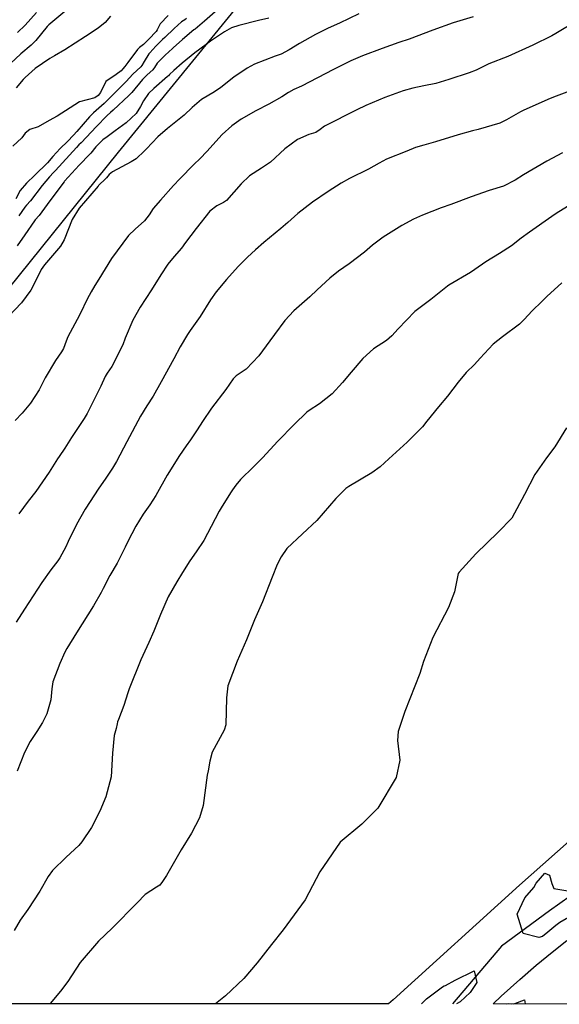
# Model space of a CAD drawing. Units: inches. Extents: x 1165772 to 1171771, y 553458 to 557459.
# Drawn here: x 1169469 to 1169722, y 553458 to 553919 of the extents above; entities that cross this region are included whole.
import ezdxf

# ---------------------------------------------------------------- set-up
doc = ezdxf.new("R2010")
doc.units = ezdxf.units.IN
doc.header["$MEASUREMENT"] = 0
for name, color, linetype, true_color in [('HYDRO-Single Line Stream', 7, 'Continuous', 0xe44ba6), ('NTRL-Farm Land', 7, 'Continuous', 0xe44ba6), ('Undefined', 7, 'Continuous', 0xe44ba6)]:
    doc.layers.add(name, color=color, linetype=linetype, true_color=true_color)

msp = doc.modelspace()

# ---------------------------------------------------------------- linework, layer by layer
at = {"layer": 'HYDRO-Single Line Stream'}
msp.add_lwpolyline([(1169726.63, 553509.03), (1169716.91, 553502.15), (1169694.59, 553485.67), (1169671.62, 553458.63)], dxfattribs=at)
at = {"layer": 'NTRL-Farm Land'}
for points in [[(1169438.26, 553760.89), (1169515.57, 553856.79), (1169575.92, 553930.88)], [(1169731.58, 553539.6), (1169702.91, 553514.14), (1169643.9, 553460.53), (1169641.79, 553458.63), (1169343.08, 553458.67)]]:
    msp.add_lwpolyline(points, dxfattribs=at)
msp.add_polyline3d([(1171023.95, 553458.47, 0), (1169690.62, 553458.63, 0), (1169694.42, 553462.22, 0), (1169703.15, 553470.13, 0), (1169710.77, 553476.77, 0), (1169718.2, 553482.9, 0), (1169725.11, 553488.23, 0)], dxfattribs=at)
at = {"layer": 'Undefined', "elevation": 214}
msp.add_lwpolyline([(1169734.22, 553503.89), (1169733.58, 553502.81), (1169728.79, 553500.78), (1169721.8, 553496.66), (1169719.91, 553495.23), (1169716.2, 553492.14), (1169713.69, 553490.1), (1169711.99, 553489.7), (1169704.72, 553491.57), (1169701.85, 553500.61), (1169705.38, 553508.17), (1169709.66, 553513.06), (1169710.79, 553515.07), (1169714.83, 553519.69), (1169716.93, 553518.76), (1169718.11, 553514.97), (1169718.95, 553512.52), (1169725.62, 553511.5), (1169732.86, 553508.78)], close=True, dxfattribs=at)
at = {"layer": 'Undefined'}
for points in [[(1169627.86, 553921.36, 228), (1169618.89, 553917.06, 228), (1169613.48, 553914.62, 228), (1169607.65, 553911.76, 228), (1169600.13, 553907.47, 228), (1169595.28, 553904.55, 228), (1169591.53, 553902.58, 228), (1169588.78, 553901.56, 228), (1169579.05, 553897.83, 228), (1169575.65, 553895.98, 228), (1169569.36, 553891.8, 228), (1169563.39, 553886.99, 228), (1169560.44, 553884.94, 228), (1169554.39, 553881.42, 228), (1169549.99, 553877.66, 228), (1169546.28, 553874.05, 228), (1169538.45, 553867.76, 228), (1169533.9, 553863.92, 228), (1169528.55, 553858.35, 228), (1169527.69, 553857.32, 228), (1169523.71, 553853.63, 228), (1169521.38, 553852.25, 228), (1169512.75, 553847.5, 228), (1169511.22, 553846.35, 228), (1169509.84, 553844.78, 228), (1169509.55, 553844.45, 228), (1169506.18, 553841.1, 228), (1169505.97, 553840.88, 228), (1169497.16, 553830.59, 228), (1169493.84, 553825.31, 228), (1169490.13, 553815.8, 228), (1169488.43, 553812.79, 228), (1169482.78, 553806.21, 228), (1169480.94, 553804.08, 228), (1169479.36, 553801.9, 228), (1169478.83, 553800.85, 228), (1169474.48, 553792.27, 228), (1169470.18, 553786.3, 228), (1169464.16, 553779.92, 228)], [(1169491.44, 553923.19, 240), (1169482.97, 553916.28, 240), (1169482.2, 553915.45, 240), (1169476.86, 553908.93, 240), (1169474.68, 553906.78, 240), (1169469.91, 553902.64, 240), (1169465.06, 553898.17, 240)], [(1169477.14, 553921.94, 242), (1169471.9, 553916.15, 242), (1169468.25, 553912.7, 242)], [(1169563.27, 553924.45, 232), (1169555.78, 553917.89, 232), (1169551.35, 553914.26, 232), (1169550.8, 553913.84, 232), (1169545.47, 553909.42, 232), (1169541.07, 553905.52, 232), (1169540.72, 553905.2, 232), (1169537.32, 553902.14, 232), (1169533.57, 553898.27, 232), (1169532.27, 553896.3, 232), (1169531.87, 553895.65, 232), (1169531.55, 553895.28, 232), (1169528.84, 553892.88, 232), (1169526.7, 553890.73, 232), (1169521.75, 553884.63, 232), (1169520.39, 553883.18, 232), (1169513, 553876.43, 232), (1169511.75, 553875.27, 232), (1169510.23, 553873.83, 232), (1169505.06, 553868.54, 232), (1169502.88, 553866.19, 232), (1169498.06, 553861.14, 232), (1169497.02, 553860.09, 232), (1169495.88, 553858.92, 232), (1169486.04, 553848.09, 232), (1169485.2, 553847.19, 232), (1169483.3, 553845.22, 232), (1169479.89, 553841.21, 232), (1169474.42, 553833.97, 232), (1169472.56, 553831.91, 232), (1169471.81, 553831.01, 232), (1169468.98, 553827, 232)], [(1169538.79, 553920.64, 236), (1169535.03, 553916.72, 236), (1169533.59, 553913.92, 236), (1169533.09, 553913.14, 236), (1169529.75, 553909.48, 236), (1169527.15, 553906.98, 236), (1169525.36, 553905.69, 236), (1169524.36, 553904.76, 236), (1169519.92, 553898.61, 236), (1169518.53, 553896.76, 236), (1169517.62, 553895.72, 236), (1169516.69, 553894.75, 236), (1169514.39, 553893.03, 236), (1169509.58, 553889.82, 236), (1169507.07, 553884.64, 236), (1169506.09, 553883.26, 236), (1169504.41, 553882.2, 236), (1169497.3, 553880.2, 236), (1169492.99, 553877.5, 236), (1169486.85, 553873.63, 236), (1169483.05, 553871.51, 236), (1169477.91, 553868.62, 236), (1169474.13, 553867.31, 236), (1169471.92, 553865.65, 236), (1169470.39, 553863.48, 236), (1169466.11, 553859.59, 236)], [(1169681.27, 553919.95, 226), (1169672.02, 553917.15, 226), (1169662.43, 553913.68, 226), (1169651.45, 553909.58, 226), (1169646.6, 553907.96, 226), (1169638.84, 553905.18, 226), (1169629.62, 553901.69, 226), (1169624.1, 553899.41, 226), (1169616.08, 553895.43, 226), (1169601.11, 553887.63, 226), (1169597.54, 553885.95, 226), (1169595.04, 553884.69, 226), (1169591.93, 553882.66, 226), (1169585.84, 553879.13, 226), (1169579.66, 553876, 226), (1169572.82, 553872.09, 226), (1169568.52, 553869.11, 226), (1169564.04, 553864.95, 226), (1169556.88, 553856.99, 226), (1169553.71, 553853.71, 226), (1169550.78, 553850.92, 226), (1169544.12, 553844.28, 226), (1169541.23, 553841.1, 226), (1169535.08, 553834.35, 226), (1169531.77, 553830.47, 226), (1169529.84, 553827.46, 226), (1169527.72, 553824.66, 226), (1169523.26, 553820.77, 226), (1169520.24, 553817.79, 226), (1169512.29, 553807.06, 226), (1169506.34, 553797.41, 226), (1169504.53, 553794.37, 226), (1169502.81, 553791.47, 226), (1169500.92, 553787.99, 226), (1169497.58, 553781.2, 226), (1169496.2, 553778.55, 226), (1169491.82, 553770.39, 226), (1169491.08, 553768.41, 226), (1169489.85, 553765, 226), (1169488.87, 553763.37, 226), (1169486.04, 553759.41, 226), (1169481.21, 553751.24, 226), (1169478.42, 553745.71, 226), (1169474.34, 553739.39, 226), (1169470.49, 553734.76, 226), (1169467.21, 553731.37, 226)], [(1169547.28, 553919.24, 234), (1169546.53, 553918.64, 234), (1169545.02, 553917.6, 234), (1169541.51, 553914.46, 234), (1169537.14, 553910.36, 234), (1169536.08, 553909.43, 234), (1169532.94, 553906.31, 234), (1169530.1, 553903.19, 234), (1169529.66, 553902.62, 234), (1169527.54, 553899.03, 234), (1169526.37, 553897.19, 234), (1169525.9, 553896.68, 234), (1169522.28, 553893.16, 234), (1169519.15, 553889.82, 234), (1169515, 553885.69, 234), (1169512.55, 553883.26, 234), (1169508.78, 553879.46, 234), (1169503.82, 553875.15, 234), (1169501.93, 553873.32, 234), (1169496.05, 553866.39, 234), (1169494.55, 553864.69, 234), (1169491.62, 553861.68, 234), (1169488.21, 553858.37, 234), (1169484.89, 553854.66, 234), (1169482.39, 553851.79, 234), (1169476.46, 553845.92, 234), (1169472.56, 553842.23, 234), (1169469.48, 553838.83, 234), (1169467.49, 553834.99, 234)], [(1169511.85, 553920.26, 238), (1169509.3, 553917.33, 238), (1169506.04, 553914.66, 238), (1169500.15, 553910.77, 238), (1169490.42, 553904.5, 238), (1169485.62, 553901.74, 238), (1169483.47, 553900.5, 238), (1169476.6, 553895.78, 238), (1169471.85, 553891.7, 238), (1169471.03, 553890.74, 238), (1169467.7, 553886.74, 238)], [(1169585.76, 553919.43, 230), (1169580.92, 553918.22, 230), (1169571.84, 553915.91, 230), (1169568.37, 553914.81, 230), (1169564.99, 553913.02, 230), (1169558.56, 553908.58, 230), (1169556.47, 553907.05, 230), (1169551.21, 553903.11, 230), (1169545.28, 553898.34, 230), (1169541.37, 553894.91, 230), (1169539.42, 553893.03, 230), (1169538.83, 553892.41, 230), (1169538.44, 553892.02, 230), (1169531.98, 553886.47, 230), (1169529.61, 553884.1, 230), (1169527.14, 553880.65, 230), (1169525.78, 553878.11, 230), (1169523.73, 553874.76, 230), (1169519.05, 553870.37, 230), (1169513.97, 553866.78, 230), (1169510.22, 553863.97, 230), (1169508.25, 553862.43, 230), (1169504.86, 553859.15, 230), (1169502.59, 553856.2, 230), (1169502.19, 553855.73, 230), (1169497.11, 553850.58, 230), (1169490.35, 553843.17, 230), (1169490.14, 553842.91, 230), (1169483.48, 553833.91, 230), (1169478.41, 553827.16, 230), (1169476.49, 553825.04, 230), (1169476.19, 553824.69, 230), (1169471.78, 553818.16, 230), (1169468.14, 553812.95, 230)], [(1169729.6, 553917.95, 224), (1169719.99, 553912.25, 224), (1169718.02, 553911.17, 224), (1169709.17, 553906.71, 224), (1169697.48, 553901.4, 224), (1169688.61, 553898, 224), (1169686.68, 553897.12, 224), (1169682.76, 553895.06, 224), (1169679.36, 553893.75, 224), (1169669.98, 553890.7, 224), (1169663.8, 553888.9, 224), (1169658.27, 553887.68, 224), (1169653.04, 553886.64, 224), (1169648.54, 553885.42, 224), (1169640.02, 553882.33, 224), (1169631.19, 553878.56, 224), (1169626.91, 553876.5, 224), (1169611.73, 553868.86, 224), (1169609.8, 553867.4, 224), (1169607.69, 553865.9, 224), (1169604.53, 553864.92, 224), (1169599.18, 553862.7, 224), (1169593.33, 553858.29, 224), (1169586.49, 553852.05, 224), (1169582.36, 553849.22, 224), (1169576.76, 553845.69, 224), (1169572.84, 553841.94, 224), (1169565.96, 553834.22, 224), (1169564.65, 553833.28, 224), (1169561.41, 553831.72, 224), (1169558.2, 553829.09, 224), (1169551.79, 553821.07, 224), (1169546.82, 553814.45, 224), (1169544.92, 553811.87, 224), (1169541.6, 553808, 224), (1169538.57, 553804.36, 224), (1169535.31, 553799.34, 224), (1169530.97, 553792.36, 224), (1169525.71, 553784.31, 224), (1169522.19, 553778.18, 224), (1169518.7, 553769.76, 224), (1169517.55, 553766.68, 224), (1169512.4, 553756.49, 224), (1169510.24, 553753.49, 224), (1169509.25, 553751.94, 224), (1169507.19, 553747.36, 224), (1169500.87, 553734.56, 224), (1169499.49, 553732.25, 224), (1169495.44, 553726.14, 224), (1169493.6, 553723.31, 224), (1169490.43, 553718.35, 224), (1169487.77, 553714.44, 224), (1169487.07, 553713.43, 224), (1169483.07, 553707.21, 224), (1169476.81, 553698.17, 224), (1169473.33, 553693.56, 224), (1169469, 553687.65, 224)], [(1169726.27, 553885.25, 222), (1169720.02, 553882.88, 222), (1169717.27, 553881.87, 222), (1169705.01, 553876.39, 222), (1169703.46, 553875.65, 222), (1169696.86, 553871.81, 222), (1169693.71, 553870.24, 222), (1169683.71, 553867.4, 222), (1169681, 553866.78, 222), (1169674.23, 553864.87, 222), (1169663.76, 553861.53, 222), (1169658.2, 553860, 222), (1169654.41, 553858.84, 222), (1169650.24, 553857.21, 222), (1169640.85, 553853.42, 222), (1169637.35, 553851.63, 222), (1169632.35, 553848.75, 222), (1169623.42, 553844.36, 222), (1169619.55, 553842.22, 222), (1169613.45, 553838.31, 222), (1169606.17, 553833.39, 222), (1169599.35, 553828.02, 222), (1169594.64, 553823.91, 222), (1169591.43, 553821.11, 222), (1169583.47, 553814.51, 222), (1169579.51, 553811.11, 222), (1169575.82, 553807.61, 222), (1169571.45, 553803.27, 222), (1169565.98, 553797.28, 222), (1169561.18, 553791.49, 222), (1169558.54, 553787.78, 222), (1169553.68, 553779.98, 222), (1169549.05, 553773.37, 222), (1169547.75, 553771.54, 222), (1169544.32, 553765.7, 222), (1169541.37, 553760.18, 222), (1169535.53, 553749.41, 222), (1169531.73, 553742.74, 222), (1169528.82, 553738.11, 222), (1169525.87, 553733.28, 222), (1169519.48, 553721.4, 222), (1169514.58, 553712.22, 222), (1169512.72, 553709.08, 222), (1169509.25, 553703.9, 222), (1169506.35, 553699.73, 222), (1169499.99, 553689.93, 222), (1169495.85, 553682.78, 222), (1169492, 553674.7, 222), (1169490.89, 553672.2, 222), (1169488.13, 553667.18, 222), (1169487.11, 553665.72, 222), (1169483.88, 553661.54, 222), (1169479.7, 553655.53, 222), (1169471.63, 553643.14, 222), (1169467.61, 553637.09, 222)], [(1169723.08, 553856.4, 220), (1169715.8, 553852.48, 220), (1169704.8, 553846.12, 220), (1169700.97, 553843.64, 220), (1169695.41, 553840.8, 220), (1169688.78, 553838.81, 220), (1169680.38, 553835.8, 220), (1169670.8, 553832.22, 220), (1169666.33, 553830.68, 220), (1169657.64, 553827.25, 220), (1169653.42, 553825.37, 220), (1169647.99, 553822.42, 220), (1169639.23, 553817.08, 220), (1169634.23, 553813.2, 220), (1169630.56, 553810.02, 220), (1169623.32, 553804.59, 220), (1169618.42, 553801.11, 220), (1169614.28, 553797.9, 220), (1169608.4, 553792.37, 220), (1169604.9, 553789.07, 220), (1169597.44, 553782.5, 220), (1169593.31, 553778.02, 220), (1169588.46, 553771.45, 220), (1169586.33, 553768.53, 220), (1169581.18, 553761.62, 220), (1169575.17, 553755.39, 220), (1169570.52, 553752.16, 220), (1169569.05, 553750.72, 220), (1169565.61, 553745.82, 220), (1169558.99, 553737.03, 220), (1169554.83, 553730.89, 220), (1169552.24, 553726.91, 220), (1169549.1, 553722.31, 220), (1169547.13, 553719.49, 220), (1169544, 553714.96, 220), (1169538.23, 553705.78, 220), (1169532.9, 553696.3, 220), (1169530.13, 553691.84, 220), (1169527.1, 553687.47, 220), (1169523.59, 553681.91, 220), (1169519.83, 553674.73, 220), (1169518.7, 553672.17, 220), (1169514.91, 553664.71, 220), (1169511.51, 553658.88, 220), (1169508.35, 553652.78, 220), (1169507.4, 553650.91, 220), (1169503.81, 553644.73, 220), (1169495.89, 553632.11, 220), (1169491.3, 553624.75, 220), (1169490.42, 553623, 220), (1169488.17, 553617.68, 220), (1169484.85, 553609.26, 220), (1169484.3, 553605.94, 220), (1169483.82, 553600.74, 220), (1169481.96, 553594.2, 220), (1169480.06, 553590.2, 220), (1169477.29, 553585.96, 220), (1169474.25, 553581.29, 220), (1169471.54, 553576.2, 220), (1169468.2, 553567.47, 220)], [(1169725.45, 553831.34, 218), (1169720.11, 553828.1, 218), (1169718.02, 553826.64, 218), (1169707.69, 553819.39, 218), (1169703.81, 553816.54, 218), (1169699.25, 553813.03, 218), (1169693.6, 553809.3, 218), (1169687.29, 553805.48, 218), (1169685.61, 553804.33, 218), (1169680.01, 553800.55, 218), (1169669.87, 553794.55, 218), (1169669.31, 553794.14, 218), (1169661.56, 553787.92, 218), (1169654.03, 553782.24, 218), (1169646.21, 553774.21, 218), (1169643.35, 553770.94, 218), (1169640.72, 553768.75, 218), (1169634.78, 553764.85, 218), (1169629.67, 553760.33, 218), (1169624.28, 553753.98, 218), (1169620.25, 553749.12, 218), (1169615.33, 553743.78, 218), (1169609.52, 553739.11, 218), (1169604.64, 553736.03, 218), (1169603.5, 553735.16, 218), (1169597.58, 553729.44, 218), (1169589.95, 553721.7, 218), (1169582.76, 553713.92, 218), (1169578.66, 553709.74, 218), (1169572.61, 553703.81, 218), (1169570.33, 553701.12, 218), (1169568.74, 553698.86, 218), (1169567.83, 553697.49, 218), (1169563.48, 553690.52, 218), (1169562.53, 553688.87, 218), (1169558.84, 553681.78, 218), (1169555.37, 553675.29, 218), (1169551.76, 553669.88, 218), (1169548.87, 553665.73, 218), (1169545.47, 553660.29, 218), (1169542.73, 553655.99, 218), (1169538.68, 553648.85, 218), (1169535.16, 553640.72, 218), (1169532.11, 553632.79, 218), (1169529.74, 553627.56, 218), (1169525.94, 553619.46, 218), (1169520.43, 553605.89, 218), (1169519.86, 553604.05, 218), (1169518.05, 553598.14, 218), (1169515.48, 553591.62, 218), (1169515.12, 553590.42, 218), (1169514.97, 553589.63, 218), (1169514.43, 553587.35, 218), (1169513.56, 553584.17, 218), (1169512.69, 553575.85, 218), (1169512.03, 553564.81, 218), (1169509.56, 553555.41, 218), (1169506.85, 553548.69, 218), (1169502.91, 553541.06, 218), (1169498.41, 553534.35, 218), (1169496.91, 553532.7, 218), (1169491.01, 553527.18, 218), (1169484.7, 553521, 218), (1169482.57, 553518.2, 218), (1169478.68, 553511.33, 218), (1169473.09, 553502.84, 218), (1169469.54, 553497.85, 218), (1169466.75, 553492.89, 218)], [(1169722.76, 553795.61, 216), (1169715.75, 553789.21, 216), (1169713.46, 553786.98, 216), (1169708.8, 553782.5, 216), (1169705.18, 553778.51, 216), (1169703.01, 553776.32, 216), (1169695.02, 553770.5, 216), (1169690.7, 553767.04, 216), (1169684.63, 553760.4, 216), (1169681.86, 553757.42, 216), (1169678.09, 553753.69, 216), (1169674.28, 553749.19, 216), (1169669.32, 553742.75, 216), (1169665.07, 553737.78, 216), (1169659.57, 553730.97, 216), (1169657.59, 553728.43, 216), (1169650.38, 553721.12, 216), (1169641.85, 553713.43, 216), (1169637.87, 553709.7, 216), (1169634.01, 553706.79, 216), (1169623.11, 553700.54, 216), (1169621.77, 553699.61, 216), (1169617.15, 553694.93, 216), (1169608.24, 553684.63, 216), (1169601.5, 553678.31, 216), (1169594.21, 553671.46, 216), (1169591.56, 553667.6, 216), (1169589.75, 553664.06, 216), (1169587.29, 553658.03, 216), (1169582.86, 553646.5, 216), (1169579.11, 553638.1, 216), (1169575.35, 553628.79, 216), (1169570.97, 553618.9, 216), (1169566.59, 553607.36, 216), (1169566.04, 553601.64, 216), (1169565.68, 553589.14, 216), (1169564.84, 553586.59, 216), (1169559.3, 553576.35, 216), (1169558.23, 553572.08, 216), (1169557.4, 553567.59, 216), (1169557.01, 553565.63, 216), (1169555.05, 553551.39, 216), (1169553.33, 553545.63, 216), (1169549.62, 553538.5, 216), (1169544.76, 553530.64, 216), (1169537.88, 553518.72, 216), (1169536.38, 553516.31, 216), (1169536.1, 553515.83, 216), (1169534.77, 553514.09, 216), (1169533.33, 553513.2, 216), (1169528.03, 553509.78, 216), (1169524.27, 553505.9, 216), (1169512.6, 553494, 216), (1169506.2, 553488.04, 216), (1169497.63, 553477.97, 216), (1169491.77, 553469.2, 216), (1169488.35, 553464.55, 216), (1169483.5, 553458.83, 216), (1169483.36, 553458.65, 216)], [(1169724.9, 553727.89, 214), (1169719.4, 553718.99, 214), (1169715.56, 553713.86, 214), (1169710.13, 553706.15, 214), (1169705.37, 553696.67, 214), (1169699.38, 553685.75, 214), (1169693, 553679.19, 214), (1169682.58, 553669.07, 214), (1169674.7, 553660.4, 214), (1169674.36, 553659.79, 214), (1169672.6, 553651.28, 214), (1169669.77, 553643.94, 214), (1169662.51, 553629.94, 214), (1169658.16, 553618.7, 214), (1169656.35, 553613.04, 214), (1169649.31, 553595.28, 214), (1169646.17, 553586.01, 214), (1169645.86, 553581.72, 214), (1169646.96, 553572.56, 214), (1169645.27, 553564.49, 214), (1169636.73, 553550.09, 214), (1169629.21, 553542.65, 214), (1169619.16, 553534.27, 214), (1169609.68, 553520.31, 214), (1169602.8, 553507.32, 214), (1169592.41, 553493.29, 214), (1169586.96, 553486.44, 214), (1169580.31, 553477.8, 214), (1169574.15, 553470.56, 214), (1169565.59, 553462.43, 214), (1169560.8, 553458.64, 214)], [(1169657.08, 553458.63, 214), (1169659.52, 553460.95, 214), (1169666.94, 553466.71, 214), (1169667.74, 553467.09, 214), (1169668.37, 553467.3, 214), (1169672.88, 553469.75, 214), (1169681.71, 553474.11, 214)], [(1169681.71, 553474.11, 214), (1169683.01, 553468.6, 214), (1169679.94, 553463.96, 214), (1169675.16, 553459.67, 214), (1169673.5, 553458.63, 214)], [(1169696.79, 553458.63, 214), (1169697.92, 553458.79, 214), (1169699.36, 553458.63, 214)], [(1169700.11, 553458.63, 214), (1169700.71, 553458.88, 214), (1169705.27, 553460.49, 214), (1169705.56, 553458.63, 214)]]:
    msp.add_polyline3d(points, dxfattribs=at)

doc.saveas('drawing.dxf')
